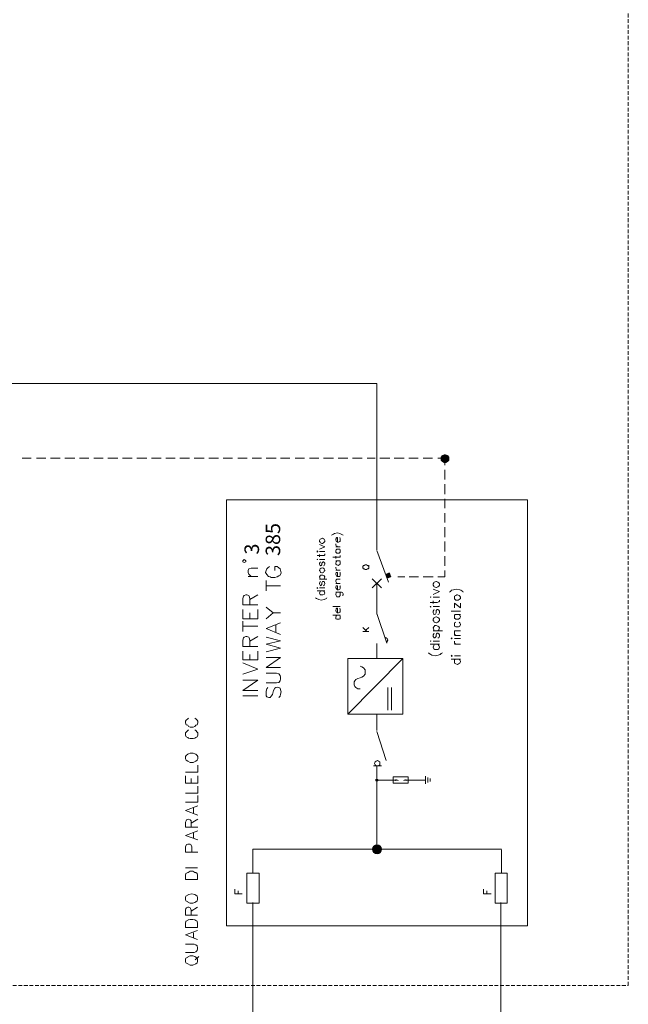
# Model space of a CAD drawing. Units: millimetres. Extents: x 279 to 21479, y 215 to 6155.
# Drawn here: x 9811 to 10334, y 4282 to 5129 of the extents above; entities that cross this region are included whole.
import ezdxf

# ---------------------------------------------------------------- set-up
doc = ezdxf.new("R2010")
doc.units = ezdxf.units.MM
doc.linetypes.add('NASCOSTA2', pattern=[4.7625, 3.175, -1.5875])
doc.layers.add('H', color=7, linetype='Continuous', lineweight=100)
doc.layers.add('P', color=250, linetype='Continuous', lineweight=100)
doc.styles.get("Standard").update_dxf_attribs({"font": 'ARIAL.TTF'})

msp = doc.modelspace()

# ---------------------------------------------------------------- hatches: boundary and pattern name
at = {"lineweight": 15}
for points in [[(10114.255, 4415.133), (10121.916, 4415.133, 1)], [(10121.916, 4415.133), (10114.255, 4415.133, 1)]]:
    msp.add_hatch(color=256, dxfattribs=at).paths.add_polyline_path(points)
at = {"layer": 'H', "linetype": 'Continuous', "lineweight": 15}
for points in [[(10173.763, 4754.283), (10172.766, 4752.787), (10176.257, 4751.291)], [(10172.766, 4752.787), (10176.257, 4751.291), (10172.766, 4751.291)], [(10172.766, 4751.291), (10172.766, 4749.794), (10176.257, 4751.291)], [(10172.766, 4749.794), (10173.763, 4748.797), (10176.257, 4751.291)], [(10175.26, 4754.782), (10176.257, 4751.291), (10173.763, 4754.283)], [(10173.763, 4748.797), (10176.257, 4751.291), (10175.26, 4747.799)], [(10176.257, 4755.281), (10175.26, 4754.782), (10176.257, 4751.291)], [(10175.26, 4747.799), (10176.257, 4747.799), (10176.257, 4751.291)], [(10177.753, 4754.782), (10176.257, 4755.281), (10176.257, 4751.291)], [(10179.25, 4754.283), (10177.753, 4754.782), (10176.257, 4751.291)], [(10176.756, 4751.291), (10179.25, 4754.283), (10176.257, 4751.291)], [(10176.257, 4747.799), (10177.753, 4747.799), (10176.257, 4751.291)], [(10177.753, 4747.799), (10179.25, 4748.797), (10176.257, 4751.291)], [(10179.25, 4748.797), (10176.257, 4751.291), (10180.247, 4749.794)], [(10176.257, 4751.291), (10180.247, 4749.794), (10176.756, 4751.291)], [(10180.247, 4752.787), (10176.756, 4751.291), (10179.25, 4754.283)], [(10180.247, 4751.291), (10176.756, 4751.291), (10180.247, 4752.787)], [(10180.247, 4749.794), (10180.247, 4751.291), (10176.756, 4751.291)], [(10128.876, 4653.536), (10125.385, 4652.039), (10130.372, 4649.546)], [(10125.385, 4652.039), (10130.372, 4649.546), (10126.382, 4648.049)], [(10117.903, 4475.981), (10116.906, 4475.482), (10117.903, 4474.983)], [(10118.901, 4475.482), (10117.903, 4475.981), (10117.903, 4474.983)], [(10116.906, 4475.482), (10117.903, 4474.983), (10116.407, 4474.983)], [(10116.407, 4474.983), (10117.903, 4474.983), (10116.906, 4473.487)], [(10117.903, 4474.983), (10116.906, 4473.487), (10117.903, 4474.484)], [(10116.906, 4473.487), (10117.903, 4473.487), (10117.903, 4474.484)], [(10119.4, 4474.983), (10118.901, 4475.482), (10117.903, 4474.983)], [(10118.901, 4473.487), (10117.903, 4474.484), (10119.4, 4474.983)], [(10117.903, 4474.484), (10119.4, 4474.983), (10117.903, 4474.983)], [(10117.903, 4473.487), (10118.901, 4473.487), (10117.903, 4474.484)], [(10133.863, 4475.482), (10137.355, 4474.484), (10133.863, 4473.986)], [(10143.34, 4473.986), (10139.848, 4474.484), (10143.34, 4475.482)]]:
    msp.add_hatch(color=0, dxfattribs=at).paths.add_polyline_path(points)

# ---------------------------------------------------------------- linework, layer by layer
at = {"linetype": 'NASCOSTA2', "lineweight": 15}
msp.add_lwpolyline([(8857.13, 4297.927), (10334.158, 4297.927), (10333.806, 5915.497), (8857.13, 5915.497)], close=True, dxfattribs=at)
at = {"lineweight": 15}
msp.add_lwpolyline([(9988.698, 4715.879), (10247.549, 4715.879), (10247.549, 4349.298), (9988.698, 4349.298)], close=True, dxfattribs=at)
msp.add_circle((10118.085, 4415.133), 3.831, dxfattribs=at)
at = {"layer": 'P', "color": 0, "linetype": 'Continuous', "lineweight": 15}
for points in [[(9624.64, 4816.128), (10117.903, 4816.128)], [(10117.903, 4816.128), (10117.903, 4800.916)], [(10117.903, 4685.705), (10117.903, 4813.884)], [(10117.903, 4672.987), (10117.903, 4685.456)], [(10117.903, 4672.488), (10127.878, 4645.057)], [(10003.69, 4664.508), (10003.191, 4664.009), (10002.692, 4663.511), (10002.692, 4662.513), (10003.69, 4662.014), (10005.186, 4662.513), (10005.186, 4663.511), (10004.687, 4664.009), (10003.69, 4664.508)], [(10009.675, 4650.044), (10007.68, 4652.039), (10007.181, 4653.536), (10007.181, 4655.032), (10007.68, 4656.528), (10009.675, 4657.027), (10015.66, 4657.027)], [(10025.635, 4658.523), (10024.138, 4657.526), (10023.141, 4656.528), (10022.642, 4655.032), (10022.143, 4653.536), (10023.141, 4651.541), (10024.637, 4650.044), (10026.133, 4649.546), (10027.131, 4649.047), (10030.123, 4649.047), (10032.118, 4649.546), (10033.615, 4650.543), (10034.612, 4651.042), (10035.61, 4653.037), (10035.111, 4655.531), (10034.612, 4656.528), (10033.615, 4657.526), (10032.118, 4658.523), (10030.123, 4658.523), (10030.123, 4655.032)], [(10105.933, 4657.526), (10106.432, 4656.528), (10106.931, 4656.528), (10107.928, 4656.029), (10108.926, 4656.029), (10109.923, 4656.528), (10110.422, 4656.528), (10110.921, 4657.027), (10110.921, 4657.526), (10110.921, 4658.523), (10110.921, 4659.022), (10110.422, 4659.521), (10109.923, 4659.521), (10108.926, 4660.019), (10107.928, 4660.019), (10106.931, 4659.521), (10106.432, 4659.521), (10105.933, 4658.523), (10105.933, 4657.526)], [(10110.422, 4658.523), (10111.42, 4659.521)], [(10015.66, 4650.044), (10007.181, 4650.044)], [(10022.642, 4637.576), (10022.642, 4646.553)], [(10113.913, 4640.069), (10121.893, 4648.049)], [(10121.893, 4640.069), (10113.913, 4648.049)], [(10022.642, 4642.064), (10035.111, 4642.064)], [(10117.903, 4634.084), (10117.903, 4644.059)], [(10015.66, 4625.606), (10002.692, 4625.606), (10002.692, 4631.092), (10003.191, 4633.087), (10003.69, 4633.586), (10005.186, 4634.084), (10006.183, 4634.084), (10007.68, 4633.586), (10008.178, 4633.087), (10008.677, 4631.092), (10008.677, 4625.606)], [(10008.677, 4630.094), (10015.66, 4634.084)], [(10117.903, 4617.626), (10117.903, 4634.084)], [(10015.66, 4613.636), (10002.692, 4613.636), (10002.692, 4621.616)], [(10015.66, 4613.636), (10015.66, 4621.616)], [(10022.642, 4613.636), (10028.627, 4618.623), (10022.642, 4623.611)], [(10002.692, 4602.663), (10002.692, 4611.641)], [(10008.677, 4613.636), (10008.677, 4618.623)], [(10028.627, 4618.623), (10035.111, 4618.623)], [(10117.903, 4618.124), (10126.382, 4592.688)], [(10002.692, 4607.152), (10015.66, 4607.152)], [(10035.111, 4600.169), (10022.642, 4605.157), (10035.111, 4610.144)], [(10031.121, 4602.164), (10031.121, 4608.149)], [(10105.933, 4606.154), (10109.425, 4602.663)], [(10108.427, 4603.661), (10110.921, 4606.154)], [(10015.66, 4589.696), (10002.692, 4589.696), (10002.692, 4595.182), (10003.191, 4597.177), (10003.69, 4597.676), (10005.186, 4598.174), (10006.183, 4598.174), (10007.68, 4597.676), (10008.178, 4597.177), (10008.677, 4595.182), (10008.677, 4589.696)], [(10008.677, 4594.184), (10015.66, 4598.174)], [(10022.642, 4585.207), (10035.111, 4588.199), (10022.642, 4591.691), (10035.111, 4594.683), (10022.642, 4597.676)], [(10110.921, 4602.663), (10105.933, 4602.663)], [(10126.382, 4592.688), (10126.881, 4594.184), (10127.38, 4595.182), (10126.881, 4596.678), (10125.883, 4597.177), (10124.886, 4597.676)], [(10117.903, 4579.222), (10117.903, 4592.189)], [(10015.66, 4578.224), (10002.692, 4578.224), (10002.692, 4585.706)], [(10008.677, 4578.224), (10008.677, 4582.713)], [(10015.66, 4578.224), (10015.66, 4585.706)], [(10035.111, 4571.741), (10022.642, 4571.741), (10035.111, 4580.219), (10022.642, 4580.219)], [(10092.966, 4579.222), (10140.347, 4579.222)], [(10140.347, 4531.342), (10092.966, 4531.342), (10140.347, 4579.222)], [(10092.966, 4531.342), (10092.966, 4579.222)], [(10140.347, 4579.222), (10140.347, 4531.342)], [(10002.692, 4565.756), (10015.66, 4570.244), (10002.692, 4575.731)], [(10103.44, 4562.763), (10104.936, 4563.262), (10106.432, 4564.259), (10107.928, 4565.756), (10107.928, 4567.751), (10107.928, 4569.746), (10106.432, 4571.242), (10104.936, 4572.239), (10103.44, 4572.738)], [(10015.66, 4551.791), (10002.692, 4551.791), (10015.66, 4560.768), (10002.692, 4560.768)], [(10022.642, 4558.274), (10031.62, 4558.274), (10033.615, 4558.773), (10034.612, 4560.269), (10035.111, 4561.766), (10035.111, 4563.262), (10034.612, 4564.758), (10033.615, 4566.254), (10031.62, 4566.753), (10022.642, 4566.753)], [(10103.44, 4562.763), (10101.445, 4562.264), (10099.948, 4561.267), (10098.951, 4560.269), (10098.452, 4559.272), (10098.452, 4557.776), (10098.452, 4556.778), (10098.951, 4555.282), (10099.948, 4554.284), (10101.445, 4553.287), (10103.44, 4553.287)], [(10024.138, 4554.284), (10023.141, 4553.287), (10022.642, 4551.292), (10022.642, 4548.798), (10022.642, 4547.302), (10023.141, 4546.304), (10025.136, 4545.806), (10026.133, 4545.806), (10027.131, 4546.803), (10028.128, 4548.299), (10029.126, 4551.791), (10030.123, 4553.786), (10031.121, 4554.284), (10032.617, 4554.783), (10033.615, 4554.284), (10034.612, 4553.786), (10035.111, 4552.289), (10035.61, 4550.793), (10035.111, 4548.798), (10034.612, 4546.803), (10033.615, 4545.806)], [(10127.38, 4554.284), (10127.38, 4534.833)], [(10130.372, 4554.284), (10130.372, 4534.833)], [(10015.66, 4547.302), (10002.692, 4547.302)], [(9955.81, 4527.851), (9955.311, 4527.352), (9953.815, 4526.354), (9953.316, 4525.357), (9953.316, 4523.861), (9953.815, 4522.364), (9955.311, 4521.866), (9955.81, 4520.868), (9957.306, 4520.369), (9959.8, 4520.369), (9961.296, 4520.868), (9962.293, 4521.866), (9963.291, 4522.364), (9963.79, 4523.861), (9963.79, 4525.357), (9963.291, 4526.354), (9962.293, 4527.352), (9961.296, 4527.851)], [(10117.903, 4517.377), (10117.903, 4531.342)], [(9955.81, 4517.876), (9955.311, 4517.377), (9953.815, 4515.881), (9953.316, 4515.382), (9953.316, 4513.387), (9953.815, 4511.891), (9955.311, 4511.392), (9955.81, 4510.893), (9957.306, 4510.394), (9959.8, 4510.394), (9961.296, 4510.893), (9962.293, 4511.392), (9963.291, 4511.891), (9963.79, 4513.387), (9963.79, 4515.382), (9963.291, 4515.881), (9962.293, 4517.377), (9961.296, 4517.876)], [(10117.903, 4516.379), (10125.883, 4491.442)], [(9953.316, 4492.938), (9953.815, 4491.941), (9955.311, 4490.943), (9957.306, 4489.946), (9959.8, 4489.946), (9962.293, 4490.943), (9963.291, 4491.941), (9963.79, 4492.938), (9963.79, 4494.933), (9963.291, 4495.931), (9962.293, 4496.928), (9961.296, 4497.427), (9959.8, 4497.926), (9957.306, 4497.926), (9955.81, 4497.427), (9955.311, 4496.928), (9953.815, 4495.931), (9953.316, 4494.933), (9953.316, 4492.938)], [(9953.316, 4481.467), (9963.79, 4481.467), (9963.79, 4487.452)], [(10121.893, 4486.953), (10114.911, 4486.953)], [(10118.402, 4491.442), (10117.405, 4490.943), (10116.407, 4490.444), (10115.908, 4488.948), (10116.407, 4487.951), (10117.405, 4486.953), (10118.402, 4486.953), (10119.4, 4486.953), (10120.397, 4487.951), (10120.397, 4488.948), (10120.397, 4490.444), (10119.4, 4490.943), (10118.402, 4491.442)], [(10117.903, 4415.632), (10117.903, 4486.454)], [(9963.79, 4471.991), (9953.316, 4471.991), (9953.316, 4478.474)], [(9958.303, 4471.991), (9958.303, 4475.981)], [(9963.79, 4471.991), (9963.79, 4478.474)], [(10131.868, 4474.484), (10131.868, 4477.477), (10144.836, 4477.477), (10144.836, 4471.991), (10131.868, 4471.991), (10131.868, 4474.484)], [(10159.798, 4474.484), (10159.798, 4477.976)], [(10161.793, 4474.484), (10161.793, 4476.978)], [(10163.788, 4474.484), (10163.788, 4475.981)], [(9953.316, 4463.512), (9963.79, 4463.512), (9963.79, 4469.497)], [(10116.906, 4474.484), (10135.36, 4474.484)], [(10141.843, 4474.484), (10159.798, 4474.484)], [(10159.798, 4474.484), (10159.798, 4471.492)], [(10161.793, 4474.484), (10161.793, 4472.489)], [(10163.788, 4474.484), (10163.788, 4473.487)], [(9953.316, 4455.532), (9963.79, 4455.532), (9963.79, 4461.517)], [(9963.79, 4444.559), (9953.316, 4448.549), (9963.79, 4452.539)], [(9960.298, 4446.056), (9960.298, 4451.043)], [(9963.79, 4434.086), (9953.316, 4434.086), (9953.316, 4438.574), (9953.815, 4439.572), (9954.313, 4440.569), (9955.81, 4441.068), (9957.306, 4440.569), (9958.303, 4439.572), (9958.303, 4438.574), (9958.303, 4434.086)], [(9958.303, 4437.577), (9963.79, 4441.068)], [(9963.79, 4423.113), (9953.316, 4427.103), (9963.79, 4431.093)], [(9960.298, 4424.609), (9960.298, 4429.597)], [(9963.79, 4412.639), (9953.316, 4412.639), (9953.316, 4417.128), (9953.815, 4418.624), (9954.313, 4419.123), (9955.311, 4419.622), (9957.306, 4419.622), (9957.805, 4419.123), (9958.303, 4418.624), (9958.802, 4417.128), (9958.802, 4412.639)], [(10011.103, 4395.183), (10011.103, 4415.133), (10225.067, 4415.133)], [(10225.067, 4414.634), (10225.067, 4394.684)], [(9963.722, 4399.173), (9953.248, 4399.173)], [(9963.722, 4389.198), (9953.248, 4389.198), (9953.248, 4392.689), (9953.747, 4394.186), (9955.243, 4395.183), (9955.742, 4395.183), (9957.238, 4396.181), (9959.732, 4396.181), (9961.228, 4395.183), (9962.226, 4395.183), (9963.223, 4394.186), (9963.722, 4392.689), (9963.722, 4389.198)], [(10016.589, 4394.684), (10006.116, 4394.684), (10006.116, 4368.749), (10016.589, 4368.749), (10016.589, 4394.684)], [(10230.054, 4394.684), (10219.581, 4394.684), (10219.581, 4368.749), (10230.054, 4368.749), (10230.054, 4394.684)], [(9953.248, 4371.742), (9953.747, 4370.744), (9955.243, 4369.747), (9955.742, 4369.248), (9957.238, 4368.749), (9959.732, 4368.749), (9961.228, 4369.248), (9962.226, 4369.747), (9963.223, 4370.744), (9963.722, 4371.742), (9963.722, 4373.737), (9963.223, 4374.734), (9962.226, 4375.732), (9961.228, 4376.231), (9958.734, 4376.729), (9956.241, 4376.231), (9953.747, 4374.734), (9953.248, 4373.737), (9953.248, 4371.742)], [(10002.126, 4376.729), (9995.642, 4376.729), (9995.642, 4380.719)], [(9998.634, 4376.729), (9998.634, 4379.223)], [(10216.089, 4376.729), (10209.606, 4376.729), (10209.606, 4380.719)], [(10212.598, 4376.729), (10212.598, 4379.223)], [(10011.103, 4090.946), (10011.103, 4369.248)], [(10224.568, 4090.946), (10224.568, 4369.248)], [(9963.722, 4358.276), (9953.248, 4358.276), (9953.248, 4362.764), (9953.747, 4364.261), (9954.246, 4364.759), (9955.243, 4365.258), (9956.241, 4365.258), (9957.238, 4364.759), (9957.737, 4364.261), (9958.236, 4362.764), (9958.236, 4358.276)], [(9958.236, 4361.767), (9963.722, 4365.258)], [(9963.722, 4347.802), (9953.248, 4347.802), (9953.248, 4351.293), (9953.747, 4353.288), (9955.243, 4353.787), (9955.742, 4354.286), (9957.238, 4354.784), (9959.732, 4354.784), (9961.228, 4354.286), (9962.226, 4353.787), (9963.223, 4353.288), (9963.722, 4351.293), (9963.722, 4347.802)], [(9963.722, 4337.328), (9953.248, 4341.318), (9963.722, 4345.308)], [(9960.231, 4338.824), (9960.231, 4343.313)], [(9953.248, 4326.356), (9960.729, 4326.356), (9962.226, 4326.854), (9963.223, 4327.852), (9963.722, 4329.348), (9963.722, 4330.346), (9963.223, 4331.842), (9962.226, 4332.839), (9960.729, 4333.338), (9953.248, 4333.338)], [(9953.248, 4318.376), (9953.747, 4317.378), (9955.243, 4316.381), (9957.238, 4315.383), (9959.732, 4315.383), (9962.226, 4316.381), (9963.223, 4317.378), (9963.722, 4318.376), (9963.722, 4320.371), (9963.223, 4321.368), (9962.226, 4322.366), (9961.228, 4322.864), (9959.732, 4323.363), (9957.238, 4323.363), (9955.742, 4322.864), (9955.243, 4322.366), (9953.747, 4321.368), (9953.248, 4320.371), (9953.248, 4318.376)], [(9961.727, 4319.872), (9964.719, 4322.864)]]:
    msp.add_lwpolyline(points, dxfattribs=at)
at = {"layer": 'P', "color": 5, "linetype": 'Continuous', "lineweight": 15}
for points in [[(9820.699, 4751.789), (9812.719, 4751.789)], [(9833.168, 4751.789), (9825.188, 4751.789)], [(9845.637, 4751.789), (9837.158, 4751.789)], [(9858.106, 4751.789), (9849.627, 4751.789)], [(9870.076, 4751.789), (9862.096, 4751.789)], [(9882.544, 4751.789), (9874.564, 4751.789)], [(9895.013, 4751.789), (9886.534, 4751.789)], [(9907.482, 4751.789), (9899.003, 4751.789)], [(9919.951, 4751.789), (9911.472, 4751.789)], [(9932.419, 4751.789), (9923.941, 4751.789)], [(9944.389, 4751.789), (9936.409, 4751.789)], [(9956.858, 4751.789), (9948.379, 4751.789)], [(9969.327, 4751.789), (9960.848, 4751.789)], [(9981.796, 4751.789), (9973.317, 4751.789)], [(9993.766, 4751.789), (9985.786, 4751.789)], [(10006.234, 4751.789), (9998.254, 4751.789)], [(10018.703, 4751.789), (10010.723, 4751.789)], [(10031.172, 4751.789), (10022.693, 4751.789)], [(10043.142, 4751.789), (10035.162, 4751.789)], [(10055.611, 4751.789), (10047.631, 4751.789)], [(10068.079, 4751.789), (10060.099, 4751.789)], [(10080.548, 4751.789), (10072.069, 4751.789)], [(10093.017, 4751.789), (10084.538, 4751.789)], [(10105.387, 4751.789), (10096.909, 4751.789)], [(10116.458, 4751.789), (10109.476, 4751.789)], [(10128.927, 4751.789), (10120.448, 4751.789)], [(10141.396, 4751.789), (10132.917, 4751.789)], [(10153.366, 4751.789), (10145.386, 4751.789)], [(10165.834, 4751.789), (10157.854, 4751.789)], [(10176.257, 4751.789), (10170.323, 4751.789)], [(10176.257, 4751.789), (10176.257, 4745.804)], [(10176.257, 4741.814), (10176.257, 4733.336)], [(10176.257, 4729.346), (10176.257, 4720.867)], [(10176.257, 4716.877), (10176.257, 4708.897)], [(10176.257, 4704.408), (10176.257, 4696.428)], [(10176.257, 4692.438), (10176.257, 4683.959)], [(10068.527, 4679.969), (10069.026, 4679.471), (10069.525, 4678.972), (10070.522, 4678.473), (10071.021, 4678.473), (10072.018, 4678.972), (10072.517, 4679.471), (10073.016, 4679.969), (10073.016, 4680.967), (10072.517, 4681.964), (10072.018, 4682.463), (10071.021, 4682.962), (10070.023, 4682.463), (10069.026, 4681.964), (10068.527, 4680.967), (10068.527, 4679.969)], [(10079.001, 4685.456), (10079.5, 4685.954), (10080.497, 4686.453), (10081.495, 4686.952), (10083.988, 4687.451), (10085.983, 4686.952), (10088.477, 4685.954), (10088.976, 4685.456)], [(10083.988, 4679.471), (10083.988, 4683.461), (10083.49, 4683.461), (10082.991, 4682.962), (10082.991, 4682.463), (10082.492, 4681.964), (10082.492, 4681.466), (10082.991, 4680.468), (10083.49, 4679.969), (10083.988, 4679.471), (10084.986, 4679.471), (10085.983, 4679.969), (10086.482, 4680.468), (10086.482, 4681.466), (10086.482, 4681.964), (10086.482, 4682.463), (10085.983, 4683.461)], [(10176.257, 4679.969), (10176.257, 4671.491)], [(10066.532, 4670.992), (10067.031, 4671.491), (10066.532, 4671.989), (10066.532, 4671.491), (10066.532, 4670.992)], [(10068.527, 4673.486), (10073.016, 4675.481), (10068.527, 4677.476)], [(10068.527, 4671.491), (10073.016, 4671.491)], [(10083.988, 4675.481), (10083.49, 4675.979), (10082.991, 4676.478), (10082.492, 4676.977), (10082.492, 4677.974)], [(10086.482, 4675.481), (10082.492, 4675.481)], [(10082.492, 4670.992), (10082.991, 4670.493), (10083.49, 4669.994), (10084.487, 4669.994), (10085.485, 4669.994), (10085.983, 4670.493), (10086.482, 4670.992), (10086.482, 4672.488), (10086.482, 4672.987), (10085.983, 4673.486), (10084.986, 4673.486), (10083.988, 4673.486), (10083.49, 4673.486), (10082.991, 4672.987), (10082.492, 4672.488), (10082.492, 4670.992)], [(10066.532, 4667.999), (10071.52, 4667.999), (10072.517, 4667.999), (10073.016, 4668.498), (10073.016, 4669.496)], [(10066.532, 4664.508), (10067.031, 4664.508), (10066.532, 4665.007), (10066.532, 4664.508), (10066.532, 4664.508)], [(10068.527, 4667.002), (10068.527, 4668.997)], [(10068.527, 4664.508), (10073.016, 4664.508)], [(10069.525, 4662.513), (10069.026, 4662.014), (10068.527, 4661.516), (10068.527, 4660.518), (10069.026, 4659.521), (10069.525, 4659.022), (10070.023, 4659.521), (10070.522, 4660.019), (10070.522, 4661.516), (10071.021, 4662.014), (10071.52, 4662.513), (10072.018, 4662.513), (10072.517, 4662.014), (10073.016, 4661.516), (10073.016, 4660.518), (10072.517, 4659.521), (10072.018, 4659.022)], [(10079.998, 4666.503), (10085.485, 4666.503), (10086.482, 4666.503), (10086.482, 4667.501), (10086.482, 4667.999)], [(10082.492, 4665.506), (10082.492, 4667.501)], [(10082.492, 4663.511), (10086.482, 4663.511)], [(10083.49, 4663.511), (10082.991, 4662.513), (10082.492, 4661.516), (10082.492, 4660.518), (10083.49, 4660.019), (10084.487, 4659.521), (10085.485, 4660.019), (10086.482, 4660.518), (10086.482, 4661.516), (10086.482, 4662.513), (10085.983, 4663.511)], [(10176.257, 4667.501), (10176.257, 4659.022)], [(10068.527, 4655.032), (10069.026, 4654.533), (10069.525, 4653.536), (10070.522, 4653.037), (10071.021, 4653.037), (10072.018, 4653.536), (10072.517, 4654.533), (10073.016, 4655.032), (10073.016, 4655.531), (10072.517, 4656.528), (10072.018, 4657.027), (10071.021, 4657.526), (10070.023, 4657.027), (10069.026, 4656.528), (10068.527, 4655.531), (10068.527, 4655.032)], [(10083.988, 4655.531), (10083.49, 4655.531), (10082.991, 4656.528), (10082.492, 4657.027), (10082.492, 4658.024)], [(10086.482, 4655.531), (10082.492, 4655.531)], [(10176.257, 4655.032), (10176.257, 4649.546), (10170.272, 4649.546)], [(10069.525, 4647.551), (10069.026, 4648.049), (10068.527, 4649.546), (10069.026, 4650.543), (10069.525, 4651.042), (10070.522, 4651.042), (10071.52, 4651.042), (10072.517, 4650.543), (10073.016, 4649.546), (10072.517, 4648.049), (10072.018, 4647.551)], [(10068.527, 4647.551), (10075.011, 4647.551)], [(10069.525, 4645.556), (10069.026, 4645.556), (10068.527, 4644.059), (10068.527, 4643.561), (10069.026, 4642.563), (10069.525, 4642.064), (10070.023, 4642.563), (10070.522, 4643.062), (10070.522, 4644.558), (10071.021, 4645.556), (10071.52, 4645.556), (10072.018, 4645.556), (10072.517, 4645.556), (10073.016, 4644.059), (10073.016, 4643.561), (10072.517, 4642.563), (10072.018, 4642.064)], [(10083.988, 4650.044), (10083.988, 4653.536), (10083.49, 4653.536), (10082.991, 4653.536), (10082.991, 4653.037), (10082.492, 4652.538), (10082.492, 4651.541), (10082.991, 4651.042), (10083.49, 4650.044), (10083.988, 4650.044), (10084.986, 4650.044), (10085.983, 4650.044), (10086.482, 4651.042), (10086.482, 4651.541), (10086.482, 4652.538), (10086.482, 4653.037), (10085.983, 4653.536)], [(10083.49, 4644.059), (10082.991, 4645.057), (10082.492, 4645.556), (10082.492, 4646.553), (10082.991, 4647.052), (10083.49, 4647.551), (10086.482, 4647.551)], [(10141.843, 4649.546), (10135.858, 4649.546)], [(10153.813, 4649.546), (10145.833, 4649.546)], [(10166.282, 4649.546), (10157.803, 4649.546)], [(10166.282, 4642.563), (10166.781, 4641.566), (10167.28, 4641.067), (10168.776, 4640.568), (10169.275, 4640.568), (10170.272, 4641.067), (10171.27, 4641.566), (10171.768, 4642.563), (10171.768, 4643.561), (10171.27, 4644.558), (10170.272, 4645.057), (10169.275, 4645.556), (10168.776, 4645.556), (10167.28, 4645.057), (10166.781, 4644.558), (10166.282, 4643.561), (10166.282, 4642.563)], [(10066.532, 4639.571), (10067.031, 4640.069), (10066.532, 4640.568), (10066.532, 4640.069), (10066.532, 4639.571)], [(10066.532, 4637.576), (10073.016, 4637.576)], [(10068.527, 4640.069), (10073.016, 4640.069)], [(10069.525, 4637.576), (10069.026, 4637.077), (10068.527, 4635.581), (10069.026, 4634.583), (10069.525, 4634.084), (10070.522, 4634.084), (10071.52, 4634.084), (10072.517, 4634.583), (10073.016, 4635.581), (10072.517, 4637.077), (10072.018, 4637.576)], [(10086.482, 4644.059), (10082.492, 4644.059)], [(10083.988, 4638.573), (10083.988, 4642.064), (10083.49, 4642.064), (10082.991, 4642.064), (10082.991, 4641.566), (10082.492, 4641.067), (10082.492, 4640.069), (10082.991, 4639.571), (10083.49, 4639.072), (10083.988, 4638.573), (10084.986, 4638.573), (10085.983, 4639.072), (10086.482, 4639.571), (10086.482, 4640.069), (10086.482, 4641.067), (10086.482, 4641.566), (10085.983, 4642.064)], [(10166.282, 4634.583), (10171.768, 4637.077), (10166.282, 4639.072)], [(10180.247, 4636.578), (10181.245, 4637.077), (10182.242, 4638.074), (10183.738, 4638.573), (10186.232, 4639.072), (10189.225, 4638.573), (10190.222, 4638.074), (10191.718, 4637.077), (10192.217, 4636.578)], [(10065.036, 4631.591), (10066.033, 4631.092), (10068.028, 4630.094), (10070.023, 4629.596), (10072.517, 4630.094), (10074.512, 4631.092), (10075.011, 4631.591)], [(10082.492, 4636.578), (10087.48, 4636.578), (10088.477, 4636.079), (10088.477, 4636.079), (10088.976, 4635.082), (10088.976, 4634.084), (10088.477, 4633.586)], [(10083.49, 4636.578), (10082.991, 4636.079), (10082.492, 4634.583), (10082.991, 4633.586), (10083.49, 4632.588), (10084.487, 4632.588), (10085.485, 4632.588), (10086.482, 4633.586), (10086.482, 4634.583), (10086.482, 4636.079), (10085.983, 4636.578)], [(10164.287, 4632.089), (10164.287, 4632.089), (10164.287, 4632.588), (10163.788, 4632.089), (10164.287, 4632.089)], [(10163.788, 4627.601), (10169.773, 4627.601), (10171.27, 4628.099), (10171.768, 4628.598), (10171.768, 4629.596)], [(10166.282, 4632.089), (10171.768, 4632.089)], [(10166.282, 4626.603), (10166.282, 4629.097)], [(10184.736, 4631.092), (10184.736, 4630.593), (10185.733, 4629.596), (10186.731, 4629.596), (10187.728, 4629.596), (10188.726, 4630.094), (10189.723, 4631.092), (10189.723, 4632.089), (10189.225, 4633.087), (10188.726, 4633.586), (10187.23, 4634.084), (10186.731, 4634.084), (10185.733, 4633.586), (10184.736, 4633.087), (10184.736, 4632.089), (10184.736, 4631.092)], [(10086.482, 4624.109), (10079.998, 4624.109)], [(10083.988, 4618.623), (10083.988, 4622.613), (10083.49, 4622.613), (10082.991, 4622.114), (10082.991, 4621.616), (10082.492, 4621.117), (10082.492, 4620.618), (10082.991, 4619.621), (10083.49, 4619.122), (10083.988, 4618.623), (10084.986, 4618.623), (10085.983, 4619.122), (10086.482, 4619.621), (10086.482, 4620.618), (10086.482, 4621.117), (10086.482, 4621.616), (10085.983, 4622.613)], [(10164.287, 4623.611), (10164.287, 4624.109), (10164.287, 4624.109), (10163.788, 4624.109), (10164.287, 4623.611)], [(10166.282, 4624.109), (10171.768, 4624.109)], [(10167.28, 4621.616), (10166.781, 4621.117), (10166.282, 4620.119), (10166.282, 4618.623), (10166.781, 4617.626), (10167.28, 4617.127), (10168.277, 4617.626), (10168.776, 4618.623), (10168.776, 4620.618), (10169.275, 4621.117), (10169.773, 4621.616), (10170.272, 4621.616), (10171.27, 4621.117), (10171.768, 4620.119), (10171.768, 4618.623), (10171.27, 4617.626), (10170.272, 4617.127)], [(10189.723, 4620.119), (10181.743, 4620.119)], [(10184.736, 4623.112), (10184.736, 4627.102), (10189.723, 4623.112), (10189.723, 4627.102)], [(10079.998, 4616.628), (10086.482, 4616.628)], [(10083.49, 4616.628), (10082.991, 4616.129), (10082.492, 4614.633), (10082.492, 4613.636), (10083.49, 4613.137), (10084.487, 4613.137), (10085.485, 4613.137), (10086.482, 4613.636), (10086.482, 4614.633), (10086.482, 4616.129), (10085.983, 4616.628)], [(10166.282, 4612.139), (10166.781, 4611.641), (10167.28, 4610.643), (10168.776, 4610.144), (10169.275, 4610.144), (10170.272, 4610.643), (10171.27, 4611.641), (10171.768, 4612.139), (10171.768, 4613.137), (10171.27, 4614.134), (10170.272, 4614.633), (10169.275, 4615.132), (10168.776, 4615.132), (10167.28, 4614.633), (10166.781, 4614.134), (10166.282, 4613.137), (10166.282, 4612.139)], [(10184.736, 4617.127), (10189.723, 4617.127)], [(10185.733, 4617.127), (10184.736, 4616.628), (10184.736, 4615.132), (10184.736, 4614.134), (10185.733, 4613.137), (10187.23, 4613.137), (10188.227, 4613.137), (10189.225, 4614.134), (10189.723, 4615.132), (10189.225, 4616.628), (10188.726, 4617.127)], [(10167.28, 4603.162), (10166.781, 4604.159), (10166.282, 4605.656), (10166.781, 4606.653), (10167.778, 4607.651), (10168.776, 4607.651), (10170.272, 4607.152), (10171.27, 4606.653), (10171.768, 4605.656), (10171.27, 4604.159), (10170.272, 4603.162)], [(10166.282, 4603.162), (10174.262, 4603.162)], [(10185.733, 4610.643), (10184.736, 4610.144), (10184.736, 4608.648), (10184.736, 4607.152), (10185.733, 4606.653), (10187.23, 4606.653), (10188.227, 4606.653), (10189.225, 4607.152), (10189.723, 4608.648), (10189.225, 4610.144), (10188.726, 4610.643)], [(10186.232, 4599.172), (10184.736, 4600.169), (10184.736, 4601.167), (10184.736, 4602.164), (10184.736, 4603.162), (10186.232, 4603.162), (10189.723, 4603.162)], [(10164.287, 4594.184), (10164.287, 4594.184), (10164.287, 4594.683), (10163.788, 4594.184), (10164.287, 4594.184)], [(10167.28, 4601.167), (10166.781, 4600.668), (10166.282, 4599.671), (10166.282, 4598.174), (10167.28, 4597.177), (10167.778, 4597.177), (10168.776, 4598.174), (10168.776, 4600.169), (10169.275, 4600.668), (10169.773, 4601.167), (10170.272, 4601.167), (10171.27, 4600.668), (10171.768, 4599.671), (10171.768, 4598.673), (10171.27, 4597.177), (10170.272, 4597.177)], [(10182.242, 4596.179), (10182.741, 4596.678), (10182.242, 4597.177), (10181.743, 4596.678), (10182.242, 4596.179)], [(10189.723, 4599.172), (10184.736, 4599.172)], [(10184.736, 4596.678), (10189.723, 4596.678)], [(10163.788, 4591.691), (10171.768, 4591.691)], [(10166.282, 4594.184), (10171.768, 4594.184)], [(10167.28, 4591.691), (10166.781, 4590.693), (10166.282, 4589.197), (10166.781, 4587.701), (10167.778, 4587.202), (10168.776, 4587.202), (10170.272, 4587.202), (10171.27, 4587.701), (10171.768, 4589.197), (10171.27, 4590.693), (10170.272, 4591.691)], [(10186.731, 4591.691), (10185.733, 4591.691), (10184.736, 4592.688), (10184.736, 4593.187), (10184.736, 4594.184)], [(10189.723, 4591.691), (10184.736, 4591.691)], [(10162.292, 4584.209), (10162.791, 4583.711), (10164.287, 4582.713), (10165.285, 4582.214), (10168.277, 4581.716), (10170.771, 4582.214), (10172.267, 4582.713), (10173.265, 4583.711), (10174.262, 4584.209)], [(10182.242, 4581.217), (10182.741, 4581.716), (10182.242, 4582.214), (10181.743, 4581.716), (10182.242, 4581.217)], [(10181.743, 4578.723), (10189.723, 4578.723)], [(10184.736, 4581.716), (10189.723, 4581.716)], [(10185.733, 4578.723), (10184.736, 4578.224), (10184.736, 4576.728), (10184.736, 4575.232), (10185.733, 4574.733), (10187.23, 4574.234), (10188.227, 4574.733), (10189.225, 4575.232), (10189.723, 4576.728), (10189.225, 4578.224), (10188.726, 4578.723)]]:
    msp.add_lwpolyline(points, dxfattribs=at)
at = {"layer": 'P', "color": 1, "linetype": 'Continuous', "lineweight": 15}
for points in [[(9989.725, 4715.879), (9997.705, 4715.879)], [(10002.193, 4715.879), (10010.173, 4715.879)], [(10014.163, 4715.879), (10022.642, 4715.879)], [(10026.632, 4715.879), (10034.612, 4715.879)], [(10039.101, 4715.879), (10047.081, 4715.879)], [(10051.57, 4715.879), (10059.55, 4715.879)], [(10063.54, 4715.879), (10072.018, 4715.879)], [(10076.008, 4715.879), (10084.487, 4715.879)], [(10088.477, 4715.879), (10096.956, 4715.879)], [(10100.946, 4715.879), (10108.926, 4715.879)], [(10112.916, 4715.879), (10121.395, 4715.879)], [(10125.385, 4715.879), (10133.863, 4715.879)], [(10137.853, 4715.879), (10146.332, 4715.879)], [(10150.322, 4715.879), (10158.302, 4715.879)], [(10162.791, 4715.879), (10170.771, 4715.879)], [(10174.761, 4715.879), (10183.24, 4715.879)], [(10187.23, 4715.879), (10195.708, 4715.879)], [(10199.698, 4715.879), (10207.678, 4715.879)], [(10212.167, 4715.879), (10220.147, 4715.879)], [(10224.636, 4715.879), (10234.112, 4715.879)]]:
    msp.add_lwpolyline(points, dxfattribs=at)

# ---------------------------------------------------------------- texts
at = {"width": 26.10306, "attachment_point": 1, "rotation": 90}
for s, insert, char_height in [('385', (10022.278, 4667.649), 12.4687), ('3', (10004.08, 4668.878), 12.469)]:
    msp.add_mtext(s, dxfattribs=dict(at, insert=insert, char_height=char_height))

doc.saveas('drawing.dxf')
